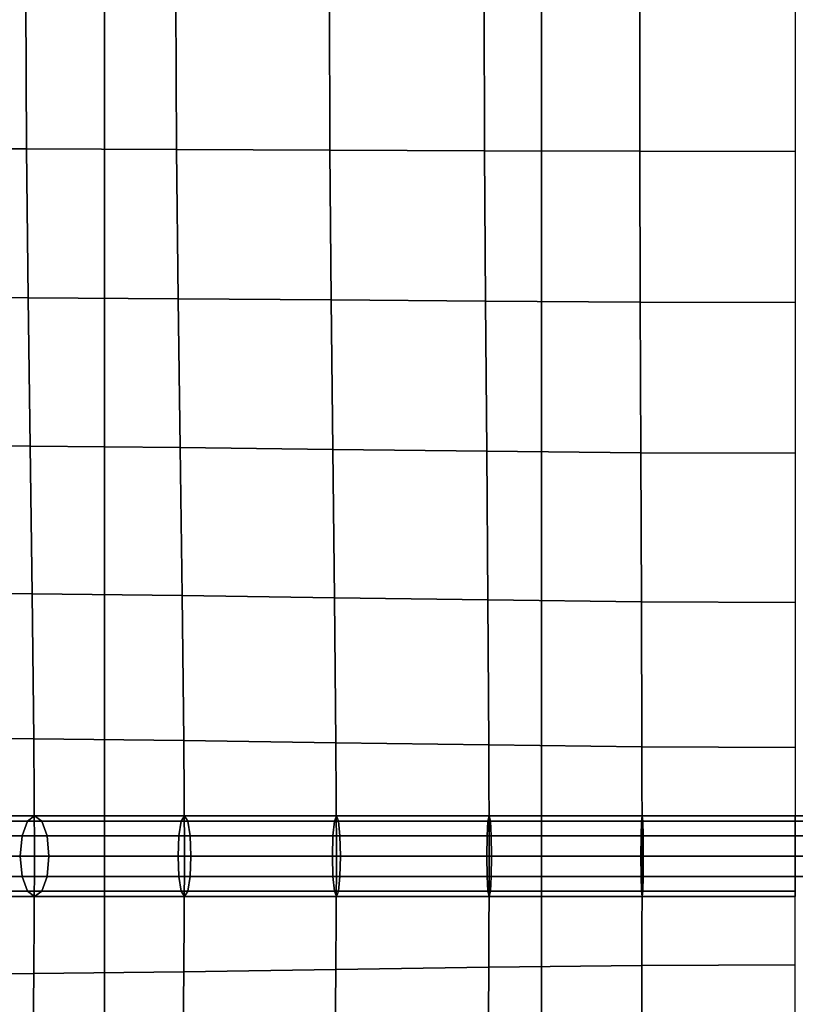
# Model space of a CAD drawing. Units: inches. Extents: x -12.5 to 12.5, y -12.1 to 12.1.
# Drawn here: x 6.4 to 9.1, y 5.3 to 8.7 of the extents above; entities that cross this region are included whole.
import ezdxf

# ---------------------------------------------------------------- set-up
doc = ezdxf.new("R2010")
doc.units = ezdxf.units.IN
doc.header["$MEASUREMENT"] = 0
doc.layers.add('AFUFU-3D-CH-BT', color=2, linetype='Continuous')
doc.layers.add('AFUFU-3D-CH-CU', color=2, linetype='Continuous')

msp = doc.modelspace()

# ---------------------------------------------------------------- linework, layer by layer
at = {"layer": 'AFUFU-3D-CH-BT'}
for points in [[(6.7187, -10.9213, 12.8528), (8.2118, -10.9213, 12.8528), (8.2118, 10.9213, 12.8528), (6.7187, 10.9213, 12.8528)], [(6.7187, 10.9213, 12.8528), (6.7187, 10.1425, 12.5301), (6.7187, -10.1425, 12.5301), (6.7187, -10.9213, 12.8528)], [(8.2118, -10.9213, 12.8528), (8.2118, -10.1425, 12.5301), (8.2118, 10.1425, 12.5301), (8.2118, 10.9213, 12.8528)], [(6.7187, 10.1425, 12.5301), (8.2118, 10.1425, 12.5301), (8.2118, -10.1425, 12.5301), (6.7187, -10.1425, 12.5301)]]:
    msp.add_3dface(points, dxfattribs=at)
at = {"layer": 'AFUFU-3D-CH-CU'}
for points in [[(-12.1053, 11.6824, 12.9426), (12.1053, 11.6824, 12.9426), (12.1053, -11.7096, 12.9426), (-12.1053, -11.7096, 12.9426)], [(6.4519, 8.2496, 15.9216), (6.0526, 8.2503, 15.7097), (6.0526, 8.7584, 15.7149), (6.4497, 8.7584, 15.9293)], [(6.9647, 8.2479, 16.0159), (6.4519, 8.2496, 15.9216), (6.4497, 8.7584, 15.9293), (6.9625, 8.7584, 16.0243)], [(7.489, 8.2456, 16.0749), (6.9647, 8.2479, 16.0159), (6.9625, 8.7584, 16.0243), (7.4872, 8.7584, 16.0831)], [(8.0175, 8.2434, 16.1126), (7.489, 8.2456, 16.0749), (7.4872, 8.7584, 16.0831), (8.0162, 8.7584, 16.1202)], [(8.5478, 8.2417, 16.134), (8.0175, 8.2434, 16.1126), (8.0162, 8.7584, 16.1202), (8.5472, 8.7584, 16.141)], [(9.0789, 8.241, 16.1409), (8.5478, 8.2417, 16.134), (8.5472, 8.7584, 16.141), (9.0789, 8.7584, 16.1478)], [(6.4576, 7.7413, 15.8992), (6.0526, 7.7426, 15.6935), (6.0526, 8.2503, 15.7097), (6.4519, 8.2496, 15.9216)], [(6.9702, 7.7379, 15.9916), (6.4576, 7.7413, 15.8992), (6.4519, 8.2496, 15.9216), (6.9647, 8.2479, 16.0159)], [(7.4934, 7.7336, 16.0508), (6.9702, 7.7379, 15.9916), (6.9647, 8.2479, 16.0159), (7.489, 8.2456, 16.0749)], [(8.0205, 7.7292, 16.0896), (7.4934, 7.7336, 16.0508), (7.489, 8.2456, 16.0749), (8.0175, 8.2434, 16.1126)], [(8.5494, 7.7258, 16.1123), (8.0205, 7.7292, 16.0896), (8.0175, 8.2434, 16.1126), (8.5478, 8.2417, 16.134)], [(9.0789, 7.7245, 16.1198), (8.5494, 7.7258, 16.1123), (8.5478, 8.2417, 16.134), (9.0789, 8.241, 16.1409)], [(6.4649, 7.2344, 15.8622), (6.0526, 7.2364, 15.6645), (6.0526, 7.7426, 15.6935), (6.4576, 7.7413, 15.8992)], [(6.9773, 7.2296, 15.9516), (6.4649, 7.2344, 15.8622), (6.4576, 7.7413, 15.8992), (6.9702, 7.7379, 15.9916)], [(7.4992, 7.2233, 16.0105), (6.9773, 7.2296, 15.9516), (6.9702, 7.7379, 15.9916), (7.4934, 7.7336, 16.0508)], [(8.0245, 7.217, 16.0503), (7.4992, 7.2233, 16.0105), (7.4934, 7.7336, 16.0508), (8.0205, 7.7292, 16.0896)], [(8.5514, 7.2122, 16.074), (8.0245, 7.217, 16.0503), (8.0205, 7.7292, 16.0896), (8.5494, 7.7258, 16.1123)], [(9.0789, 7.2102, 16.0821), (8.5514, 7.2122, 16.074), (8.5494, 7.7258, 16.1123), (9.0789, 7.7245, 16.1198)], [(6.4722, 6.7307, 15.8079), (6.0526, 6.733, 15.6188), (6.0526, 7.2364, 15.6645), (6.4649, 7.2344, 15.8622)], [(6.9844, 6.7247, 15.8934), (6.4722, 6.7307, 15.8079), (6.4649, 7.2344, 15.8622), (6.9773, 7.2296, 15.9516)], [(7.505, 6.717, 15.9508), (6.9844, 6.7247, 15.8934), (6.9773, 7.2296, 15.9516), (7.4992, 7.2233, 16.0105)], [(8.0285, 6.7093, 15.9903), (7.505, 6.717, 15.9508), (7.4992, 7.2233, 16.0105), (8.0245, 7.217, 16.0503)], [(8.5535, 6.7033, 16.0142), (8.0285, 6.7093, 15.9903), (8.0245, 7.217, 16.0503), (8.5514, 7.2122, 16.074)], [(9.0789, 6.701, 16.0225), (8.5535, 6.7033, 16.0142), (8.5514, 7.2122, 16.074), (9.0789, 7.2102, 16.0821)], [(6.4778, 6.2355, 15.6907), (6.0526, 6.2379, 15.509), (6.0526, 6.733, 15.6188), (6.4722, 6.7307, 15.8079)], [(6.9899, 6.2296, 15.8068), (6.4778, 6.2355, 15.6907), (6.4722, 6.7307, 15.8079), (6.9844, 6.7247, 15.8934)], [(7.5094, 6.2218, 15.8602), (6.9899, 6.2296, 15.8068), (6.9844, 6.7247, 15.8934), (7.505, 6.717, 15.9508)], [(8.0316, 6.214, 15.8966), (7.5094, 6.2218, 15.8602), (7.505, 6.717, 15.9508), (8.0285, 6.7093, 15.9903)], [(8.555, 6.208, 15.9185), (8.0316, 6.214, 15.8966), (8.0285, 6.7093, 15.9903), (8.5535, 6.7033, 16.0142)], [(9.0789, 6.2056, 15.926), (8.555, 6.208, 15.9185), (8.5535, 6.7033, 16.0142), (9.0789, 6.701, 16.0225)], [(6.4801, 5.8344, 15.5109), (6.0526, 5.8344, 15.3342), (6.0526, 6.2379, 15.509), (6.4778, 6.2355, 15.6907)], [(6.9921, 5.8344, 15.6198), (6.4801, 5.8344, 15.5109), (6.4778, 6.2355, 15.6907), (6.9899, 6.2296, 15.8068)], [(7.5112, 5.8344, 15.6651), (6.9921, 5.8344, 15.6198), (6.9899, 6.2296, 15.8068), (7.5094, 6.2218, 15.8602)], [(8.0328, 5.8344, 15.6937), (7.5112, 5.8344, 15.6651), (7.5094, 6.2218, 15.8602), (8.0316, 6.214, 15.8966)], [(8.5557, 5.8344, 15.7098), (8.0328, 5.8344, 15.6937), (8.0316, 6.214, 15.8966), (8.555, 6.208, 15.9185)], [(9.0789, 5.8344, 15.7149), (8.5557, 5.8344, 15.7098), (8.555, 6.208, 15.9185), (9.0789, 6.2056, 15.926)], [(5.9936, 5.9033, 15.5048), (6.4377, 5.9033, 15.6884), (6.4556, 5.9538, 15.6574), (6.0185, 5.9538, 15.4767)], [(6.4556, 5.9538, 15.6574), (6.4801, 5.9722, 15.615), (6.0526, 5.9722, 15.4383), (6.0185, 5.9538, 15.4767)], [(6.4801, 5.9722, 15.615), (6.5046, 5.9538, 15.5727), (6.0867, 5.9538, 15.3999), (6.0526, 5.9722, 15.4383)], [(6.0867, 5.9538, 15.3999), (6.5046, 5.9538, 15.5727), (6.5225, 5.9033, 15.5416), (6.1117, 5.9033, 15.3718)], [(6.9732, 5.9033, 15.8007), (6.9812, 5.9538, 15.7683), (6.4556, 5.9538, 15.6574), (6.4377, 5.9033, 15.6884)], [(6.9812, 5.9538, 15.7683), (6.9921, 5.9722, 15.724), (6.4801, 5.9722, 15.615), (6.4556, 5.9538, 15.6574)], [(6.9921, 5.9722, 15.724), (7.003, 5.9538, 15.6797), (6.5046, 5.9538, 15.5727), (6.4801, 5.9722, 15.615)], [(7.003, 5.9538, 15.6797), (7.011, 5.9033, 15.6473), (6.5225, 5.9033, 15.5416), (6.5046, 5.9538, 15.5727)], [(7.4994, 5.9033, 15.8465), (7.5044, 5.9538, 15.8139), (6.9812, 5.9538, 15.7683), (6.9732, 5.9033, 15.8007)], [(7.5044, 5.9538, 15.8139), (7.5112, 5.9722, 15.7692), (6.9921, 5.9722, 15.724), (6.9812, 5.9538, 15.7683)], [(7.5112, 5.9722, 15.7692), (7.518, 5.9538, 15.7245), (7.003, 5.9538, 15.6797), (6.9921, 5.9722, 15.724)], [(7.518, 5.9538, 15.7245), (7.523, 5.9033, 15.6919), (7.011, 5.9033, 15.6473), (7.003, 5.9538, 15.6797)], [(8.0257, 5.9033, 15.8754), (8.0287, 5.9538, 15.8426), (7.5044, 5.9538, 15.8139), (7.4994, 5.9033, 15.8465)], [(8.0287, 5.9538, 15.8426), (8.0328, 5.9722, 15.7978), (7.5112, 5.9722, 15.7692), (7.5044, 5.9538, 15.8139)], [(8.0328, 5.9722, 15.7978), (8.037, 5.9538, 15.753), (7.518, 5.9538, 15.7245), (7.5112, 5.9722, 15.7692)], [(8.037, 5.9538, 15.753), (8.04, 5.9033, 15.7202), (7.523, 5.9033, 15.6919), (7.518, 5.9538, 15.7245)], [(8.5523, 5.9033, 15.8916), (8.5537, 5.9538, 15.8588), (8.0287, 5.9538, 15.8426), (8.0257, 5.9033, 15.8754)], [(8.5537, 5.9538, 15.8588), (8.5557, 5.9722, 15.8139), (8.0328, 5.9722, 15.7978), (8.0287, 5.9538, 15.8426)], [(8.5557, 5.9722, 15.8139), (8.5576, 5.9538, 15.769), (8.037, 5.9538, 15.753), (8.0328, 5.9722, 15.7978)], [(8.5576, 5.9538, 15.769), (8.559, 5.9033, 15.7362), (8.04, 5.9033, 15.7202), (8.037, 5.9538, 15.753)], [(9.0789, 5.9033, 15.8968), (9.0789, 5.9538, 15.864), (8.5537, 5.9538, 15.8588), (8.5523, 5.9033, 15.8916)], [(9.0789, 5.9538, 15.864), (9.0789, 5.9722, 15.8191), (8.5557, 5.9722, 15.8139), (8.5537, 5.9538, 15.8588)], [(9.0789, 5.9722, 15.8191), (9.0789, 5.9538, 15.7742), (8.5576, 5.9538, 15.769), (8.5557, 5.9722, 15.8139)], [(9.0789, 5.9538, 15.7742), (9.0789, 5.9033, 15.7413), (8.559, 5.9033, 15.7362), (8.5576, 5.9538, 15.769)], [(9.0789, 5.9538, 15.864), (9.6042, 5.9538, 15.8588), (9.6022, 5.9722, 15.8139), (9.0789, 5.9722, 15.8191)], [(9.0789, 5.9722, 15.8191), (9.6022, 5.9722, 15.8139), (9.6003, 5.9538, 15.769), (9.0789, 5.9538, 15.7742)], [(9.0789, 5.9033, 15.8968), (9.6056, 5.9033, 15.8916), (9.6042, 5.9538, 15.8588), (9.0789, 5.9538, 15.864)], [(9.0789, 5.9538, 15.7742), (9.6003, 5.9538, 15.769), (9.5988, 5.9033, 15.7362), (9.0789, 5.9033, 15.7413)], [(5.9844, 5.8344, 15.5151), (6.4311, 5.8344, 15.6997), (6.4377, 5.9033, 15.6884), (5.9936, 5.9033, 15.5048)], [(6.1117, 5.9033, 15.3718), (6.5225, 5.9033, 15.5416), (6.529, 5.8344, 15.5303), (6.1208, 5.8344, 15.3615)], [(6.9703, 5.8344, 15.8126), (6.9732, 5.9033, 15.8007), (6.4377, 5.9033, 15.6884), (6.4311, 5.8344, 15.6997)], [(7.011, 5.9033, 15.6473), (7.0139, 5.8344, 15.6354), (6.529, 5.8344, 15.5303), (6.5225, 5.9033, 15.5416)], [(7.4976, 5.8344, 15.8585), (7.4994, 5.9033, 15.8465), (6.9732, 5.9033, 15.8007), (6.9703, 5.8344, 15.8126)], [(7.523, 5.9033, 15.6919), (7.5248, 5.8344, 15.6799), (7.0139, 5.8344, 15.6354), (7.011, 5.9033, 15.6473)], [(8.0246, 5.8344, 15.8874), (8.0257, 5.9033, 15.8754), (7.4994, 5.9033, 15.8465), (7.4976, 5.8344, 15.8585)], [(8.04, 5.9033, 15.7202), (8.0411, 5.8344, 15.7082), (7.5248, 5.8344, 15.6799), (7.523, 5.9033, 15.6919)], [(8.5517, 5.8344, 15.9036), (8.5523, 5.9033, 15.8916), (8.0257, 5.9033, 15.8754), (8.0246, 5.8344, 15.8874)], [(8.559, 5.9033, 15.7362), (8.5596, 5.8344, 15.7241), (8.0411, 5.8344, 15.7082), (8.04, 5.9033, 15.7202)], [(9.0789, 5.8344, 15.9089), (9.0789, 5.9033, 15.8968), (8.5523, 5.9033, 15.8916), (8.5517, 5.8344, 15.9036)], [(9.0789, 5.9033, 15.7413), (9.0789, 5.8344, 15.7293), (8.5596, 5.8344, 15.7241), (8.559, 5.9033, 15.7362)], [(9.0789, 5.8344, 15.9089), (9.6062, 5.8344, 15.9036), (9.6056, 5.9033, 15.8916), (9.0789, 5.9033, 15.8968)], [(9.0789, 5.9033, 15.7413), (9.5988, 5.9033, 15.7362), (9.5983, 5.8344, 15.7241), (9.0789, 5.8344, 15.7293)], [(6.4377, 5.7655, 15.6884), (6.4311, 5.8344, 15.6997), (5.9844, 5.8344, 15.5151), (5.9936, 5.7655, 15.5048)], [(6.4801, 5.8344, 15.5109), (6.0526, 5.8344, 15.3342), (6.0526, 5.4309, 15.509), (6.4778, 5.4333, 15.6907)], [(6.529, 5.8344, 15.5303), (6.5225, 5.7655, 15.5416), (6.1117, 5.7655, 15.3718), (6.1208, 5.8344, 15.3615)], [(6.4377, 5.7655, 15.6884), (6.9732, 5.7655, 15.8007), (6.9703, 5.8344, 15.8126), (6.4311, 5.8344, 15.6997)], [(6.9921, 5.8344, 15.6198), (6.4801, 5.8344, 15.5109), (6.4778, 5.4333, 15.6907), (6.9899, 5.4393, 15.8068)], [(6.529, 5.8344, 15.5303), (7.0139, 5.8344, 15.6354), (7.011, 5.7655, 15.6473), (6.5225, 5.7655, 15.5416)], [(6.9732, 5.7655, 15.8007), (7.4994, 5.7655, 15.8465), (7.4976, 5.8344, 15.8585), (6.9703, 5.8344, 15.8126)], [(7.5112, 5.8344, 15.6651), (6.9921, 5.8344, 15.6198), (6.9899, 5.4393, 15.8068), (7.5094, 5.4471, 15.8602)], [(7.0139, 5.8344, 15.6354), (7.5248, 5.8344, 15.6799), (7.523, 5.7655, 15.6919), (7.011, 5.7655, 15.6473)], [(7.4994, 5.7655, 15.8465), (8.0257, 5.7655, 15.8754), (8.0246, 5.8344, 15.8874), (7.4976, 5.8344, 15.8585)], [(8.0328, 5.8344, 15.6937), (7.5112, 5.8344, 15.6651), (7.5094, 5.4471, 15.8602), (8.0316, 5.4549, 15.8966)], [(7.5248, 5.8344, 15.6799), (8.0411, 5.8344, 15.7082), (8.04, 5.7655, 15.7202), (7.523, 5.7655, 15.6919)], [(8.0257, 5.7655, 15.8754), (8.5523, 5.7655, 15.8916), (8.5517, 5.8344, 15.9036), (8.0246, 5.8344, 15.8874)], [(8.5557, 5.8344, 15.7098), (8.0328, 5.8344, 15.6937), (8.0316, 5.4549, 15.8966), (8.555, 5.4608, 15.9185)], [(8.0411, 5.8344, 15.7082), (8.5596, 5.8344, 15.7241), (8.559, 5.7655, 15.7362), (8.04, 5.7655, 15.7202)], [(8.5523, 5.7655, 15.8916), (9.0789, 5.7655, 15.8968), (9.0789, 5.8344, 15.9089), (8.5517, 5.8344, 15.9036)], [(9.0789, 5.8344, 15.7149), (8.5557, 5.8344, 15.7098), (8.555, 5.4608, 15.9185), (9.0789, 5.4632, 15.926)], [(8.5596, 5.8344, 15.7241), (9.0789, 5.8344, 15.7293), (9.0789, 5.7655, 15.7413), (8.559, 5.7655, 15.7362)], [(9.5983, 5.8344, 15.7241), (9.5988, 5.7655, 15.7362), (9.0789, 5.7655, 15.7413), (9.0789, 5.8344, 15.7293)], [(9.6056, 5.7655, 15.8916), (9.6062, 5.8344, 15.9036), (9.0789, 5.8344, 15.9089), (9.0789, 5.7655, 15.8968)], [(6.4556, 5.7151, 15.6574), (6.4377, 5.7655, 15.6884), (5.9936, 5.7655, 15.5048), (6.0185, 5.7151, 15.4767)], [(6.5225, 5.7655, 15.5416), (6.5046, 5.7151, 15.5727), (6.0867, 5.7151, 15.3999), (6.1117, 5.7655, 15.3718)], [(6.4556, 5.7151, 15.6574), (6.9812, 5.7151, 15.7683), (6.9732, 5.7655, 15.8007), (6.4377, 5.7655, 15.6884)], [(6.5225, 5.7655, 15.5416), (7.011, 5.7655, 15.6473), (7.003, 5.7151, 15.6797), (6.5046, 5.7151, 15.5727)], [(6.9812, 5.7151, 15.7683), (7.5044, 5.7151, 15.8139), (7.4994, 5.7655, 15.8465), (6.9732, 5.7655, 15.8007)], [(7.011, 5.7655, 15.6473), (7.523, 5.7655, 15.6919), (7.518, 5.7151, 15.7245), (7.003, 5.7151, 15.6797)], [(7.5044, 5.7151, 15.8139), (8.0287, 5.7151, 15.8426), (8.0257, 5.7655, 15.8754), (7.4994, 5.7655, 15.8465)], [(7.523, 5.7655, 15.6919), (8.04, 5.7655, 15.7202), (8.037, 5.7151, 15.753), (7.518, 5.7151, 15.7245)], [(8.0287, 5.7151, 15.8426), (8.5537, 5.7151, 15.8588), (8.5523, 5.7655, 15.8916), (8.0257, 5.7655, 15.8754)], [(8.04, 5.7655, 15.7202), (8.559, 5.7655, 15.7362), (8.5576, 5.7151, 15.769), (8.037, 5.7151, 15.753)], [(8.5537, 5.7151, 15.8588), (9.0789, 5.7151, 15.864), (9.0789, 5.7655, 15.8968), (8.5523, 5.7655, 15.8916)], [(8.559, 5.7655, 15.7362), (9.0789, 5.7655, 15.7413), (9.0789, 5.7151, 15.7742), (8.5576, 5.7151, 15.769)], [(6.4801, 5.6966, 15.615), (6.4556, 5.7151, 15.6574), (6.0185, 5.7151, 15.4767), (6.0526, 5.6966, 15.4383)], [(6.5046, 5.7151, 15.5727), (6.4801, 5.6966, 15.615), (6.0526, 5.6966, 15.4383), (6.0867, 5.7151, 15.3999)], [(6.4801, 5.6966, 15.615), (6.9921, 5.6966, 15.724), (6.9812, 5.7151, 15.7683), (6.4556, 5.7151, 15.6574)], [(6.5046, 5.7151, 15.5727), (7.003, 5.7151, 15.6797), (6.9921, 5.6966, 15.724), (6.4801, 5.6966, 15.615)], [(6.9921, 5.6966, 15.724), (7.5112, 5.6966, 15.7692), (7.5044, 5.7151, 15.8139), (6.9812, 5.7151, 15.7683)], [(7.003, 5.7151, 15.6797), (7.518, 5.7151, 15.7245), (7.5112, 5.6966, 15.7692), (6.9921, 5.6966, 15.724)], [(7.5112, 5.6966, 15.7692), (8.0328, 5.6966, 15.7978), (8.0287, 5.7151, 15.8426), (7.5044, 5.7151, 15.8139)], [(7.518, 5.7151, 15.7245), (8.037, 5.7151, 15.753), (8.0328, 5.6966, 15.7978), (7.5112, 5.6966, 15.7692)], [(8.0328, 5.6966, 15.7978), (8.5557, 5.6966, 15.8139), (8.5537, 5.7151, 15.8588), (8.0287, 5.7151, 15.8426)], [(8.037, 5.7151, 15.753), (8.5576, 5.7151, 15.769), (8.5557, 5.6966, 15.8139), (8.0328, 5.6966, 15.7978)], [(8.5557, 5.6966, 15.8139), (9.0789, 5.6966, 15.8191), (9.0789, 5.7151, 15.864), (8.5537, 5.7151, 15.8588)], [(8.5576, 5.7151, 15.769), (9.0789, 5.7151, 15.7742), (9.0789, 5.6966, 15.8191), (8.5557, 5.6966, 15.8139)], [(7.5094, 5.4471, 15.8602), (6.9899, 5.4393, 15.8068), (6.9844, 4.9441, 15.8934), (7.505, 4.9519, 15.9508)], [(8.0316, 5.4549, 15.8966), (7.5094, 5.4471, 15.8602), (7.505, 4.9519, 15.9508), (8.0285, 4.9596, 15.9903)], [(8.555, 5.4608, 15.9185), (8.0316, 5.4549, 15.8966), (8.0285, 4.9596, 15.9903), (8.5535, 4.9655, 16.0142)], [(9.0789, 5.4632, 15.926), (8.555, 5.4608, 15.9185), (8.5535, 4.9655, 16.0142), (9.0789, 4.9679, 16.0225)], [(6.4778, 5.4333, 15.6907), (6.0526, 5.4309, 15.509), (6.0526, 4.9358, 15.6188), (6.4722, 4.9382, 15.8079)], [(6.9899, 5.4393, 15.8068), (6.4778, 5.4333, 15.6907), (6.4722, 4.9382, 15.8079), (6.9844, 4.9441, 15.8934)]]:
    msp.add_3dface(points, dxfattribs=at)

doc.saveas('drawing.dxf')
